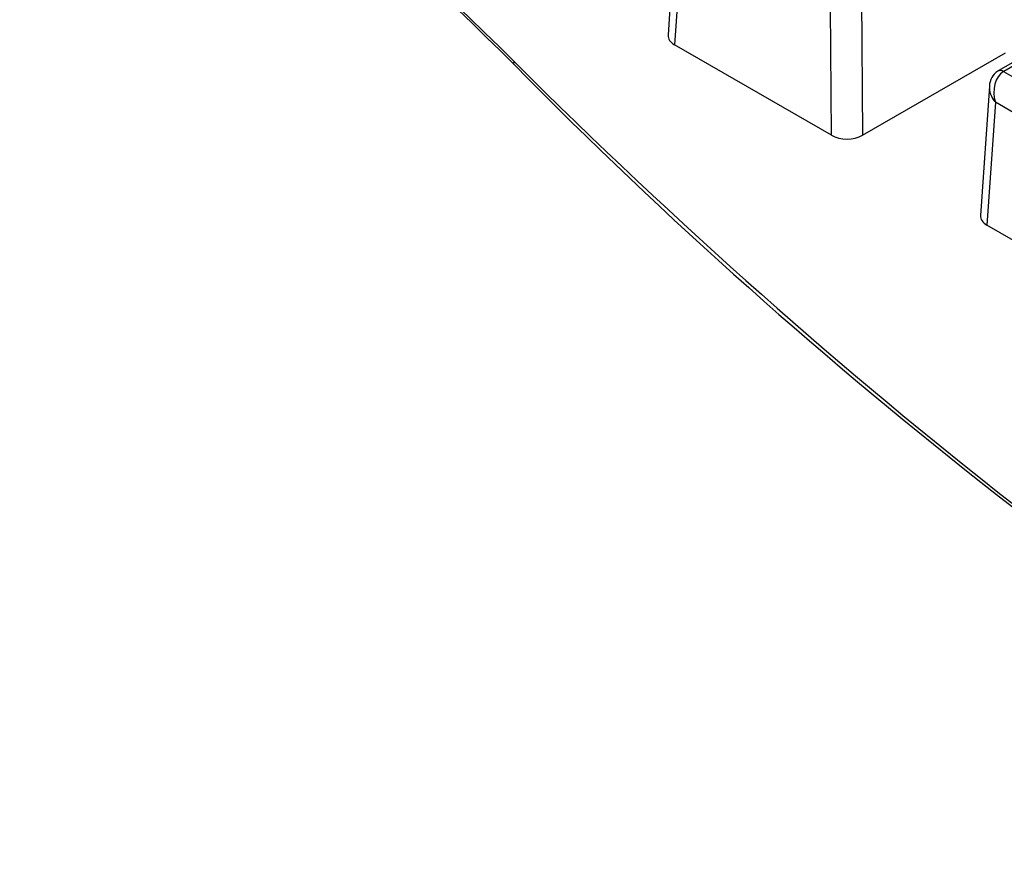
# Model space of a CAD drawing. Units: millimetres. Extents: x 15 to 415, y 5 to 292.
# Drawn here: x 342 to 357, y 211 to 223 of the extents above; entities that cross this region are included whole.
import ezdxf

# ---------------------------------------------------------------- set-up
doc = ezdxf.new("R2010")
doc.units = ezdxf.units.MM

msp = doc.modelspace()

# ---------------------------------------------------------------- linework, layer by layer
at = {"color": 7, "linetype": 'Continuous', "lineweight": 25}
for p, q in [((352.12077, 224.97652), (351.98729, 223.02364)), ((352.21127, 224.73225), (352.08467, 222.88005)), ((354.90763, 223.58472), (354.92271, 221.51358)), ((354.45165, 221.51362), (354.43757, 223.44703)), ((357.978, 223.06789), (356.96866, 222.48521)), ((357.94778, 222.99409), (357.05199, 222.47695)), ((354.45165, 221.51362), (352.08467, 222.88005)), ((354.92271, 221.51358), (357.07982, 222.75885)), ((356.96863, 222.48518), (356.96063, 222.48041)), ((357.04812, 222.47464), (359.49993, 221.05924)), ((356.83481, 222.25516), (356.70133, 220.30228)), ((356.92531, 222.01089), (356.79872, 220.15869)), ((359.15162, 220.72567), (356.92531, 222.01089)), ((359.1657, 218.79226), (356.79872, 220.15869))]:
    msp.add_line(p, q, dxfattribs=at)
at = {"color": 7, "linetype": 'Continuous', "lineweight": 25, "flags": 128}
msp.add_lwpolyline([(349.66857, 222.57499), (349.66627, 222.57775), (349.66232, 222.58899), (349.66304, 222.60414), (349.66839, 222.62264)], dxfattribs=at)
at = {"color": 7, "linetype": 'Continuous', "lineweight": 25}
for centre, radius, start, end in [((320.07264, 193.25998), 41.6568, 44.72682, 57.856079), ((403.36719, 275.53898), 75.42365, 224.6053699, 239.4193787), ((357.10949, 222.25111), 0.27339, 123.00314, 179.21678), ((356.99963, 222.40549), 0.08446, 54.963621, 117.535047), ((357.00335, 222.41039), 0.08244, 53.842201, 115.029734)]:
    msp.add_arc(centre, radius, start, end, dxfattribs=at)
for centre, major_axis, ratio, start_param, end_param in [((341.79224, 201.98117), (-17.17916, 28.76273), 0.56722, 5.13309328, 5.45453315), ((352.32088, 223.01599), (0.33385, -0.0001), 0.57640951, 3.1023873, 3.92657145), ((364.19811, 260.70152), (-31.6917, 53.0608), 0.56722, 1.99150062, 2.34784708), ((357.16087, 222.13737), (-0.0324, 0.36383), 0.70278124, 0.32675161, 1.86264135), ((357.17013, 222.40896), (0.16692, -0.00005), 0.57640951, 2.35729741, 2.3906817), ((357.16087, 222.13737), (0.28341, -0.23071), 0.70380112, 3.59947377, 4.42715787), ((354.68714, 221.64998), (0.33334, -0.0001), 0.57816712, 3.92809583, 5.49736986), ((357.03492, 220.29463), (0.33385, -0.0001), 0.57640951, 3.1023873, 3.92657145)]:
    msp.add_ellipse(centre, major_axis=major_axis, ratio=ratio, start_param=start_param, end_param=end_param, dxfattribs=at)

doc.saveas('drawing.dxf')
